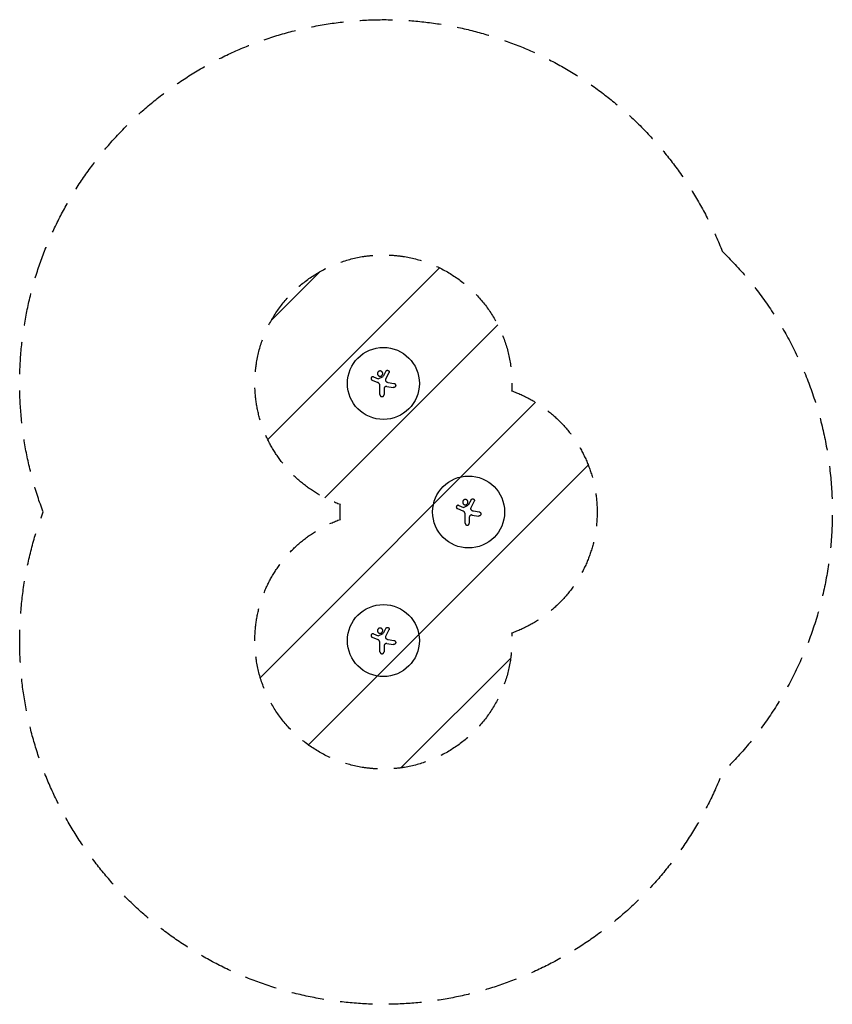
# Model space of a CAD drawing. Units: millimetres. Extents: x -1581 to 1581, y -1915 to 1915.
import ezdxf

# ---------------------------------------------------------------- set-up
doc = ezdxf.new("R2010")
doc.units = ezdxf.units.MM
doc.header["$LTSCALE"] = 20
doc.linetypes.add('HIDDEN', pattern=[9.525, 6.35, -3.175])
for name, color, linetype in [('2d', 230, 'Continuous'), ('ASTMF3101-SafetyZone', 64, 'HIDDEN'), ('ASTMF3101-TrainingEnvelope', 222, 'HIDDEN'), ('ASTMF3101-TrainingEnvelope_Hatch', 222, 'HIDDEN')]:
    doc.layers.add(name, color=color, linetype=linetype)

msp = doc.modelspace()

# ---------------------------------------------------------------- hatches: boundary and pattern name
at = {"layer": 'ASTMF3101-TrainingEnvelope_Hatch'}
h = msp.add_hatch(dxfattribs=at)
h.set_pattern_fill('ANSI31', color=256, scale=100)
h.paths.add_polyline_path([(333.3, 471.1, 0.014455), (334.2, 500, 1), (-665.8, 500, 0.317349), (-333.3, 28.9, 0.014455), (-334.2, 0, 0.014455), (-333.3, -28.9, 0.317349), (-665.8, -500, 1), (334.2, -500, 0.014455), (333.3, -471.1, 0.317349), (665.8, 0, 0.317349)])

# ---------------------------------------------------------------- linework, layer by layer
at = {"layer": '2d'}
for p, q in [((-155.9, 547.8), (-167.1, 526.9)), ((-144.1, 541.6), (-157.4, 516.1)), ((-209.6, 513.1), (-187.9, 504)), ((-204.5, 525.5), (-185.5, 517.9)), ((-185.5, 517.9), (-167.1, 526.9)), ((-147.3, 504), (-124.8, 500.4)), ((-179.2, 456.7), (-179.2, 491)), ((-163.2, 479.3), (-163.2, 456.7)), ((-152.7, 488.3), (-127.3, 484.4)), ((175.8, 47.8), (164.6, 26.9)), ((187.6, 41.6), (174.3, 16.1)), ((122.1, 13.1), (143.8, 4)), ((127.2, 25.5), (146.2, 17.9)), ((146.2, 17.9), (164.6, 26.9)), ((184.3, 4), (206.9, 0.4)), ((152.4, -43.3), (152.4, -9)), ((168.4, -20.7), (168.4, -43.3)), ((179, -11.7), (204.4, -15.6)), ((-155.9, -452.2), (-167.1, -473.1)), ((-144.1, -458.4), (-157.4, -483.9)), ((-209.6, -486.9), (-187.9, -496)), ((-204.5, -474.5), (-185.5, -482.1)), ((-185.5, -482.1), (-167.1, -473.1)), ((-147.3, -496), (-124.8, -499.6)), ((-179.2, -543.3), (-179.2, -509)), ((-163.2, -520.7), (-163.2, -543.3)), ((-152.7, -511.7), (-127.3, -515.6))]:
    msp.add_line(p, q, dxfattribs=at)
for centre in [(-165.8, 500), (165.8, 0), (-165.8, -500)]:
    msp.add_circle(centre, 140, dxfattribs=at)
for points, knots in [([(-178.7, 548.6), (-179.3, 548.6), (-180, 548.5), (-181, 548.3), (-181.3, 548.3), (-182, 548.1), (-182.6, 547.8), (-183.2, 547.6), (-183.8, 547.2), (-184.1, 547.1), (-184.9, 546.5), (-185.5, 546.1), (-186.4, 545.1), (-186.8, 544.6), (-187.4, 543.8), (-187.6, 543.5), (-187.9, 542.9), (-188, 542.6), (-188.4, 541.6), (-188.6, 541), (-188.8, 540), (-188.9, 539.7), (-188.9, 539), (-188.9, 538.7), (-188.9, 537.7), (-188.9, 537), (-188.7, 536), (-188.6, 535.7), (-188.4, 535), (-188.2, 534.4), (-187.9, 533.8), (-187.6, 533.2), (-187.4, 532.9), (-186.8, 532.1), (-186.4, 531.6), (-185.7, 530.8), (-185.4, 530.6), (-184.9, 530.2), (-184.6, 530), (-183.8, 529.4), (-183.2, 529.1), (-182.3, 528.7), (-182, 528.6), (-181.3, 528.4), (-181, 528.3), (-180, 528.1), (-179.3, 528.1), (-178.7, 528.1)], [0.05630625, 0.05630625, 0.05630625, 0.05630625, 0.05831446, 0.05831446, 0.05931857, 0.05931857, 0.06032268, 0.06132679, 0.06132679, 0.06233089, 0.06233089, 0.06433911, 0.06433911, 0.06634732, 0.06634732, 0.06735143, 0.06735143, 0.06835554, 0.06835554, 0.07036375, 0.07036375, 0.07136786, 0.07136786, 0.07237197, 0.07237197, 0.07438018, 0.07438018, 0.07538429, 0.07538429, 0.0763884, 0.07739251, 0.07739251, 0.07839661, 0.07839661, 0.08040483, 0.08040483, 0.08140894, 0.08140894, 0.08241305, 0.08241305, 0.08442126, 0.08442126, 0.08542537, 0.08542537, 0.08642948, 0.08642948, 0.08843769, 0.08843769, 0.08843769, 0.08843769]), ([(-178.7, 528.1), (-178, 528.1), (-177.3, 528.1), (-176.3, 528.3), (-176, 528.4), (-175.4, 528.6), (-175, 528.7), (-174.1, 529.1), (-173.5, 529.4), (-172.7, 530), (-172.4, 530.2), (-171.9, 530.6), (-171.6, 530.8), (-170.9, 531.6), (-170.5, 532.1), (-169.9, 532.9), (-169.8, 533.2), (-169.4, 533.8), (-169.2, 534.4), (-168.9, 535), (-168.7, 535.7), (-168.7, 536), (-168.5, 537), (-168.4, 537.7), (-168.4, 538.7), (-168.4, 539), (-168.5, 539.7), (-168.5, 540), (-168.7, 541), (-168.9, 541.6), (-169.3, 542.6), (-169.5, 542.9), (-169.8, 543.5), (-169.9, 543.8), (-170.5, 544.6), (-170.9, 545.1), (-171.9, 546.1), (-172.4, 546.5), (-173.2, 547.1), (-173.5, 547.2), (-174.1, 547.5), (-174.4, 547.7), (-175.4, 548.1), (-176, 548.3), (-177.3, 548.5), (-178, 548.6), (-178.7, 548.6)], [0.02416841, 0.02416841, 0.02416841, 0.02416841, 0.02617703, 0.02617703, 0.02718134, 0.02718134, 0.02818564, 0.02818564, 0.03019426, 0.03019426, 0.03119857, 0.03119857, 0.03220287, 0.03220287, 0.03421149, 0.03421149, 0.03521579, 0.03521579, 0.0362201, 0.03722441, 0.03722441, 0.03822872, 0.03822872, 0.04023733, 0.04023733, 0.04124164, 0.04124164, 0.04224595, 0.04224595, 0.04425456, 0.04425456, 0.04525887, 0.04525887, 0.04626317, 0.04626317, 0.04827179, 0.04827179, 0.0502804, 0.0502804, 0.05128471, 0.05128471, 0.05228902, 0.05228902, 0.05429763, 0.05429763, 0.05630625, 0.05630625, 0.05630625, 0.05630625]), ([(-155.9, 547.8), (-155.7, 548.2), (-155.5, 548.5), (-155, 549), (-154.9, 549.2), (-154.6, 549.5), (-154.4, 549.7), (-153.9, 550.1), (-153.6, 550.3), (-152.8, 550.7), (-152.4, 550.9), (-151.6, 551.2), (-151.1, 551.2), (-150.5, 551.3), (-150.3, 551.3), (-149.8, 551.3), (-149.6, 551.3), (-149, 551.2), (-148.5, 551.2), (-147.7, 550.9), (-147.3, 550.8), (-146.7, 550.4), (-146.5, 550.3), (-146.2, 550.1), (-146, 550), (-145.5, 549.6), (-145.2, 549.3), (-144.8, 548.8), (-144.6, 548.6), (-144.4, 548.2), (-144.3, 548), (-144, 547.5), (-143.8, 547.1), (-143.5, 546.2), (-143.4, 545.8), (-143.4, 545.2), (-143.4, 544.9), (-143.4, 544.5), (-143.4, 544.3), (-143.4, 543.6), (-143.5, 543.2), (-143.7, 542.4), (-143.9, 542), (-144.1, 541.6)], [0.00000042, 0.00000042, 0.00000042, 0.00000042, 0.00130028, 0.00130028, 0.0019502, 0.0019502, 0.00260013, 0.00260013, 0.00389999, 0.00389999, 0.00519984, 0.00519984, 0.0064997, 0.0064997, 0.00714962, 0.00714962, 0.00779955, 0.00779955, 0.00909941, 0.00909941, 0.01039926, 0.01039926, 0.01104919, 0.01104919, 0.01169912, 0.01169912, 0.01299897, 0.01299897, 0.0136489, 0.0136489, 0.01429883, 0.01429883, 0.01559868, 0.01559868, 0.01689854, 0.01689854, 0.01754846, 0.01754846, 0.01819839, 0.01819839, 0.01949825, 0.01949825, 0.0207981, 0.0207981, 0.0207981, 0.0207981]), ([(-204.5, 525.5), (-204.9, 525.7), (-205.3, 525.8), (-205.9, 525.9), (-206.2, 525.9), (-206.6, 526), (-206.8, 526), (-207.5, 526), (-207.9, 525.9), (-208.8, 525.7), (-209.2, 525.6), (-210, 525.3), (-210.4, 525.1), (-210.9, 524.7), (-211.1, 524.6), (-211.4, 524.3), (-211.6, 524.1), (-212.1, 523.7), (-212.3, 523.3), (-212.8, 522.6), (-213, 522.2), (-213.3, 521.6), (-213.3, 521.4), (-213.5, 521), (-213.5, 520.8), (-213.7, 520.1), (-213.7, 519.7), (-213.7, 519), (-213.7, 518.8), (-213.6, 518.4), (-213.6, 518.1), (-213.5, 517.5), (-213.3, 517.1), (-213, 516.3), (-212.8, 515.9), (-212.4, 515.3), (-212.3, 515.2), (-212, 514.8), (-211.9, 514.7), (-211.4, 514.2), (-211.1, 513.9), (-210.4, 513.4), (-210, 513.2), (-209.6, 513.1)], [0.00000021, 0.00000021, 0.00000021, 0.00000021, 0.00130843, 0.00130843, 0.00196253, 0.00196253, 0.00261664, 0.00261664, 0.00392486, 0.00392486, 0.00523307, 0.00523307, 0.00654129, 0.00654129, 0.00719539, 0.00719539, 0.0078495, 0.0078495, 0.00915771, 0.00915771, 0.01046593, 0.01046593, 0.01112004, 0.01112004, 0.01177414, 0.01177414, 0.01308236, 0.01308236, 0.01373646, 0.01373646, 0.01439057, 0.01439057, 0.01569879, 0.01569879, 0.017007, 0.017007, 0.01766111, 0.01766111, 0.01831521, 0.01831521, 0.01962343, 0.01962343, 0.02093164, 0.02093164, 0.02093164, 0.02093164]), ([(-179.2, 491), (-179.2, 491.8), (-179.3, 492.6), (-179.5, 493.8), (-179.6, 494.2), (-179.8, 495), (-179.9, 495.4), (-180.3, 496.5), (-180.7, 497.3), (-181.3, 498.3), (-181.5, 498.7), (-182, 499.4), (-182.2, 499.7), (-182.5, 500), (-183.2, 500.9), (-184, 501.6), (-185.4, 502.7), (-185.9, 503), (-186.9, 503.5), (-187.4, 503.8), (-187.9, 504)], [0.0000002, 0.0000002, 0.0000002, 0.0000002, 0.00244117, 0.00244117, 0.00366165, 0.00366165, 0.00488213, 0.00488213, 0.0073231, 0.0073231, 0.00854359, 0.00854359, 0.00976407, 0.00976407, 0.00976407, 0.0131385, 0.0131385, 0.01482571, 0.01482571, 0.01651292, 0.01651292, 0.01651292, 0.01651292]), ([(-157.4, 516.1), (-157.7, 515.5), (-157.9, 514.8), (-158.1, 513.8), (-158.1, 513.4), (-158.1, 512.8), (-158.1, 512.4), (-158, 511.7), (-157.9, 511.4), (-157.7, 510.7), (-157.6, 510.4), (-157.2, 509.8), (-157, 509.5), (-156.6, 508.9), (-156.4, 508.7), (-156.1, 508.4)], [0.000000222, 0.000000222, 0.000000222, 0.000000222, 0.00207723, 0.00207723, 0.003115733, 0.003115733, 0.004154237, 0.004154237, 0.00519274, 0.00519274, 0.006231244, 0.006231244, 0.007269747, 0.007269747, 0.008308251, 0.008308251, 0.008308251, 0.008308251]), ([(-156.1, 508.4), (-155.5, 507.8), (-154.9, 507.3), (-153.5, 506.3), (-152.8, 505.9), (-151.7, 505.4), (-151.3, 505.2), (-150.6, 504.9), (-150.2, 504.7), (-149, 504.3), (-148.2, 504.1), (-147.3, 504)], [0.000000274, 0.000000274, 0.000000274, 0.000000274, 0.002488312, 0.002488312, 0.00497635, 0.00497635, 0.006220369, 0.006220369, 0.007464388, 0.007464388, 0.009952426, 0.009952426, 0.009952426, 0.009952426]), ([(-124.8, 500.4), (-124.2, 500.4), (-123.7, 500.2), (-123.1, 500), (-122.9, 499.9), (-122.7, 499.8), (-122.3, 499.6), (-122.1, 499.5), (-121.5, 499.1), (-121.1, 498.9), (-120.6, 498.4), (-120.4, 498.2), (-120.1, 497.9), (-119.9, 497.7), (-119.5, 497.2), (-119.2, 496.8), (-118.8, 496), (-118.6, 495.5), (-118.3, 494.7), (-118.2, 494.2), (-118, 493.3), (-118, 492.8), (-118, 491.9), (-118, 491.4), (-118.2, 490.5), (-118.3, 490), (-118.7, 489.2), (-118.9, 488.7), (-119.3, 487.9), (-119.6, 487.5), (-120.2, 486.8), (-120.5, 486.5), (-121.3, 485.9), (-121.7, 485.6), (-122.5, 485.2), (-122.9, 485), (-123.5, 484.7), (-123.8, 484.7), (-124.2, 484.5), (-124.5, 484.5), (-125.1, 484.4), (-125.6, 484.3), (-126.1, 484.3), (-126.5, 484.3), (-126.9, 484.4), (-127.3, 484.4)], [0.00000126, 0.00000126, 0.00000126, 0.00000126, 0.0017276, 0.0017276, 0.0017276, 0.00242702, 0.00242702, 0.00312644, 0.00312644, 0.00452528, 0.00452528, 0.0052247, 0.0052247, 0.00592412, 0.00592412, 0.00732296, 0.00732296, 0.00872179, 0.00872179, 0.01012063, 0.01012063, 0.01151947, 0.01151947, 0.01291831, 0.01291831, 0.01431715, 0.01431715, 0.01571598, 0.01571598, 0.01711482, 0.01711482, 0.01851366, 0.01851366, 0.0199125, 0.0199125, 0.02131134, 0.02131134, 0.02201075, 0.02201075, 0.02271017, 0.02271017, 0.02410901, 0.02410901, 0.02410901, 0.0253229, 0.0253229, 0.0253229, 0.0253229]), ([(-152.7, 488.3), (-153.4, 488.4), (-154, 488.4), (-155, 488.4), (-155.3, 488.3), (-156, 488.2), (-156.3, 488.1), (-157.2, 487.9), (-157.8, 487.6), (-158.7, 487.2), (-159, 487), (-159.5, 486.6), (-159.8, 486.4), (-160.3, 486), (-160.5, 485.8), (-161, 485.3), (-161.2, 485), (-161.8, 484.2), (-162.1, 483.7), (-162.5, 482.8), (-162.6, 482.5), (-162.9, 481.9), (-162.9, 481.5), (-163.1, 480.6), (-163.2, 479.9), (-163.2, 479.3)], [0.0000002, 0.0000002, 0.0000002, 0.0000002, 0.00195829, 0.00195829, 0.00293733, 0.00293733, 0.00391638, 0.00391638, 0.00587446, 0.00587446, 0.00685351, 0.00685351, 0.00783255, 0.00783255, 0.0088116, 0.0088116, 0.00979064, 0.00979064, 0.01174873, 0.01174873, 0.01272777, 0.01272777, 0.01370682, 0.01370682, 0.0156649, 0.0156649, 0.0156649, 0.0156649]), ([(-179.2, 456.7), (-179.2, 456.2), (-179.2, 455.6), (-179, 454.9), (-178.9, 454.6), (-178.8, 454.1), (-178.7, 453.9), (-178.4, 453.1), (-178.2, 452.7), (-177.6, 451.8), (-177.2, 451.4), (-176.5, 450.7), (-176.1, 450.3), (-175.4, 449.9), (-175.2, 449.8), (-174.8, 449.5), (-174.3, 449.3), (-173.8, 449.1), (-173.3, 449), (-173, 448.9), (-172.3, 448.7), (-171.7, 448.7), (-171.2, 448.7), (-171, 448.7), (-170.7, 448.7), (-170.2, 448.7), (-169.9, 448.8), (-169.1, 448.9), (-168.6, 449.1), (-167.9, 449.4), (-167.7, 449.5), (-167.2, 449.8), (-167, 449.9), (-166.3, 450.3), (-165.9, 450.7), (-165.2, 451.4), (-164.9, 451.8), (-164.4, 452.5), (-164.3, 452.7), (-164, 453.1), (-163.9, 453.4), (-163.6, 454.1), (-163.5, 454.6), (-163.3, 455.6), (-163.2, 456.2), (-163.2, 456.7)], [0.0000002, 0.0000002, 0.0000002, 0.0000002, 0.00156549, 0.00156549, 0.00234814, 0.00234814, 0.00313079, 0.00313079, 0.00469609, 0.00469609, 0.00626139, 0.00626139, 0.00782668, 0.00782668, 0.00860933, 0.00860933, 0.00939198, 0.01017463, 0.01017463, 0.01095728, 0.01095728, 0.01252257, 0.01252257, 0.01252257, 0.01330483, 0.01330483, 0.0140871, 0.0140871, 0.01565162, 0.01565162, 0.01643388, 0.01643388, 0.01721614, 0.01721614, 0.01878067, 0.01878067, 0.02034519, 0.02034519, 0.02112746, 0.02112746, 0.02190972, 0.02190972, 0.02347424, 0.02347424, 0.02503877, 0.02503877, 0.02503877, 0.02503877]), ([(153, 48.6), (152.3, 48.6), (151.7, 48.5), (150.7, 48.3), (150.3, 48.3), (149.7, 48.1), (149.1, 47.8), (148.5, 47.6), (147.9, 47.2), (147.6, 47.1), (146.7, 46.5), (146.2, 46.1), (145.2, 45.1), (144.8, 44.6), (144.3, 43.8), (144.1, 43.5), (143.8, 42.9), (143.6, 42.6), (143.2, 41.6), (143.1, 41), (142.9, 40), (142.8, 39.7), (142.7, 39), (142.7, 38.7), (142.7, 37.7), (142.8, 37), (143, 36), (143.1, 35.7), (143.3, 35), (143.5, 34.4), (143.8, 33.8), (144.1, 33.2), (144.3, 32.9), (144.8, 32.1), (145.3, 31.6), (146, 30.8), (146.2, 30.6), (146.7, 30.2), (147, 30), (147.9, 29.4), (148.4, 29.1), (149.4, 28.7), (149.7, 28.6), (150.3, 28.4), (150.7, 28.3), (151.6, 28.1), (152.3, 28.1), (153, 28.1)], [0.05630625, 0.05630625, 0.05630625, 0.05630625, 0.05831446, 0.05831446, 0.05931857, 0.05931857, 0.06032268, 0.06132679, 0.06132679, 0.06233089, 0.06233089, 0.06433911, 0.06433911, 0.06634732, 0.06634732, 0.06735143, 0.06735143, 0.06835554, 0.06835554, 0.07036375, 0.07036375, 0.07136786, 0.07136786, 0.07237197, 0.07237197, 0.07438018, 0.07438018, 0.07538429, 0.07538429, 0.0763884, 0.07739251, 0.07739251, 0.07839661, 0.07839661, 0.08040483, 0.08040483, 0.08140894, 0.08140894, 0.08241305, 0.08241305, 0.08442126, 0.08442126, 0.08542537, 0.08542537, 0.08642948, 0.08642948, 0.08843769, 0.08843769, 0.08843769, 0.08843769]), ([(153, 28.1), (153.7, 28.1), (154.3, 28.1), (155.3, 28.3), (155.7, 28.4), (156.3, 28.6), (156.6, 28.7), (157.6, 29.1), (158.1, 29.4), (159, 30), (159.3, 30.2), (159.8, 30.6), (160, 30.8), (160.7, 31.6), (161.2, 32.1), (161.7, 32.9), (161.9, 33.2), (162.2, 33.8), (162.5, 34.4), (162.7, 35), (162.9, 35.7), (163, 36), (163.2, 37), (163.3, 37.7), (163.3, 38.7), (163.2, 39), (163.2, 39.7), (163.1, 40), (162.9, 41), (162.7, 41.6), (162.4, 42.6), (162.2, 42.9), (161.9, 43.5), (161.7, 43.8), (161.2, 44.6), (160.7, 45.1), (159.8, 46.1), (159.3, 46.5), (158.4, 47.1), (158.1, 47.2), (157.5, 47.5), (157.2, 47.7), (156.3, 48.1), (155.7, 48.3), (154.3, 48.5), (153.7, 48.6), (153, 48.6)], [0.02416841, 0.02416841, 0.02416841, 0.02416841, 0.02617703, 0.02617703, 0.02718134, 0.02718134, 0.02818564, 0.02818564, 0.03019426, 0.03019426, 0.03119857, 0.03119857, 0.03220287, 0.03220287, 0.03421149, 0.03421149, 0.03521579, 0.03521579, 0.0362201, 0.03722441, 0.03722441, 0.03822872, 0.03822872, 0.04023733, 0.04023733, 0.04124164, 0.04124164, 0.04224595, 0.04224595, 0.04425456, 0.04425456, 0.04525887, 0.04525887, 0.04626317, 0.04626317, 0.04827179, 0.04827179, 0.0502804, 0.0502804, 0.05128471, 0.05128471, 0.05228902, 0.05228902, 0.05429763, 0.05429763, 0.05630625, 0.05630625, 0.05630625, 0.05630625]), ([(175.8, 47.8), (176, 48.2), (176.2, 48.5), (176.6, 49), (176.8, 49.2), (177.1, 49.5), (177.2, 49.7), (177.7, 50.1), (178.1, 50.3), (178.9, 50.7), (179.3, 50.9), (180.1, 51.2), (180.5, 51.2), (181.2, 51.3), (181.4, 51.3), (181.8, 51.3), (182, 51.3), (182.7, 51.2), (183.1, 51.2), (184, 50.9), (184.4, 50.8), (184.9, 50.4), (185.1, 50.3), (185.5, 50.1), (185.7, 50), (186.2, 49.6), (186.5, 49.3), (186.9, 48.8), (187, 48.6), (187.3, 48.2), (187.4, 48), (187.7, 47.5), (187.9, 47.1), (188.1, 46.2), (188.2, 45.8), (188.3, 45.2), (188.3, 44.9), (188.3, 44.5), (188.3, 44.3), (188.2, 43.6), (188.2, 43.2), (187.9, 42.4), (187.8, 42), (187.6, 41.6)], [0.00000042, 0.00000042, 0.00000042, 0.00000042, 0.00130028, 0.00130028, 0.0019502, 0.0019502, 0.00260013, 0.00260013, 0.00389999, 0.00389999, 0.00519984, 0.00519984, 0.0064997, 0.0064997, 0.00714962, 0.00714962, 0.00779955, 0.00779955, 0.00909941, 0.00909941, 0.01039926, 0.01039926, 0.01104919, 0.01104919, 0.01169912, 0.01169912, 0.01299897, 0.01299897, 0.0136489, 0.0136489, 0.01429883, 0.01429883, 0.01559868, 0.01559868, 0.01689854, 0.01689854, 0.01754846, 0.01754846, 0.01819839, 0.01819839, 0.01949825, 0.01949825, 0.0207981, 0.0207981, 0.0207981, 0.0207981]), ([(127.2, 25.5), (126.8, 25.7), (126.4, 25.8), (125.7, 25.9), (125.5, 25.9), (125.1, 26), (124.8, 26), (124.2, 26), (123.8, 25.9), (122.9, 25.7), (122.5, 25.6), (121.7, 25.3), (121.3, 25.1), (120.7, 24.7), (120.6, 24.6), (120.2, 24.3), (120.1, 24.1), (119.6, 23.7), (119.3, 23.3), (118.8, 22.6), (118.6, 22.2), (118.4, 21.6), (118.3, 21.4), (118.2, 21), (118.1, 20.8), (118, 20.1), (118, 19.7), (118, 19), (118, 18.8), (118, 18.4), (118.1, 18.1), (118.2, 17.5), (118.3, 17.1), (118.7, 16.3), (118.9, 15.9), (119.2, 15.3), (119.4, 15.2), (119.6, 14.8), (119.8, 14.7), (120.2, 14.2), (120.6, 13.9), (121.3, 13.4), (121.7, 13.2), (122.1, 13.1)], [0.00000021, 0.00000021, 0.00000021, 0.00000021, 0.00130843, 0.00130843, 0.00196253, 0.00196253, 0.00261664, 0.00261664, 0.00392486, 0.00392486, 0.00523307, 0.00523307, 0.00654129, 0.00654129, 0.00719539, 0.00719539, 0.0078495, 0.0078495, 0.00915771, 0.00915771, 0.01046593, 0.01046593, 0.01112004, 0.01112004, 0.01177414, 0.01177414, 0.01308236, 0.01308236, 0.01373646, 0.01373646, 0.01439057, 0.01439057, 0.01569879, 0.01569879, 0.017007, 0.017007, 0.01766111, 0.01766111, 0.01831521, 0.01831521, 0.01962343, 0.01962343, 0.02093164, 0.02093164, 0.02093164, 0.02093164]), ([(152.4, -9), (152.4, -8.2), (152.4, -7.4), (152.2, -6.2), (152.1, -5.8), (151.9, -5), (151.7, -4.6), (151.3, -3.5), (151, -2.7), (150.4, -1.7), (150.2, -1.3), (149.7, -0.6), (149.4, -0.3), (149.2, 0), (148.4, 0.9), (147.6, 1.6), (146.3, 2.7), (145.8, 3), (144.8, 3.5), (144.3, 3.8), (143.8, 4)], [0.0000002, 0.0000002, 0.0000002, 0.0000002, 0.00244117, 0.00244117, 0.00366165, 0.00366165, 0.00488213, 0.00488213, 0.0073231, 0.0073231, 0.00854359, 0.00854359, 0.00976407, 0.00976407, 0.00976407, 0.0131385, 0.0131385, 0.01482571, 0.01482571, 0.01651292, 0.01651292, 0.01651292, 0.01651292]), ([(174.3, 16.1), (173.9, 15.5), (173.7, 14.8), (173.6, 13.8), (173.5, 13.4), (173.5, 12.8), (173.6, 12.4), (173.7, 11.7), (173.8, 11.4), (174, 10.7), (174.1, 10.4), (174.4, 9.8), (174.6, 9.5), (175, 8.9), (175.3, 8.7), (175.5, 8.4)], [0.000000222, 0.000000222, 0.000000222, 0.000000222, 0.00207723, 0.00207723, 0.003115733, 0.003115733, 0.004154237, 0.004154237, 0.00519274, 0.00519274, 0.006231244, 0.006231244, 0.007269747, 0.007269747, 0.008308251, 0.008308251, 0.008308251, 0.008308251]), ([(175.5, 8.4), (176.1, 7.8), (176.8, 7.3), (178.1, 6.3), (178.8, 5.9), (180, 5.4), (180.3, 5.2), (181.1, 4.9), (181.5, 4.7), (182.7, 4.3), (183.5, 4.1), (184.3, 4)], [0.000000274, 0.000000274, 0.000000274, 0.000000274, 0.002488312, 0.002488312, 0.00497635, 0.00497635, 0.006220369, 0.006220369, 0.007464388, 0.007464388, 0.009952426, 0.009952426, 0.009952426, 0.009952426]), ([(206.9, 0.4), (207.4, 0.4), (208, 0.2), (208.5, 0), (208.7, -0.1), (209, -0.2), (209.4, -0.4), (209.6, -0.5), (210.2, -0.9), (210.6, -1.1), (211.1, -1.6), (211.3, -1.8), (211.6, -2.1), (211.7, -2.3), (212.2, -2.8), (212.4, -3.2), (212.9, -4), (213.1, -4.5), (213.4, -5.3), (213.5, -5.8), (213.7, -6.7), (213.7, -7.2), (213.7, -8.1), (213.6, -8.6), (213.5, -9.5), (213.3, -10), (213, -10.8), (212.8, -11.3), (212.3, -12.1), (212.1, -12.5), (211.5, -13.2), (211.1, -13.5), (210.4, -14.1), (210, -14.4), (209.2, -14.8), (208.8, -15), (208.1, -15.3), (207.9, -15.3), (207.4, -15.5), (207.2, -15.5), (206.5, -15.6), (206.1, -15.7), (205.6, -15.7), (205.2, -15.7), (204.8, -15.6), (204.4, -15.6)], [0.00000126, 0.00000126, 0.00000126, 0.00000126, 0.0017276, 0.0017276, 0.0017276, 0.00242702, 0.00242702, 0.00312644, 0.00312644, 0.00452528, 0.00452528, 0.0052247, 0.0052247, 0.00592412, 0.00592412, 0.00732296, 0.00732296, 0.00872179, 0.00872179, 0.01012063, 0.01012063, 0.01151947, 0.01151947, 0.01291831, 0.01291831, 0.01431715, 0.01431715, 0.01571598, 0.01571598, 0.01711482, 0.01711482, 0.01851366, 0.01851366, 0.0199125, 0.0199125, 0.02131134, 0.02131134, 0.02201075, 0.02201075, 0.02271017, 0.02271017, 0.02410901, 0.02410901, 0.02410901, 0.0253229, 0.0253229, 0.0253229, 0.0253229]), ([(179, -11.7), (178.3, -11.6), (177.6, -11.6), (176.7, -11.6), (176.3, -11.7), (175.7, -11.8), (175.4, -11.9), (174.4, -12.1), (173.8, -12.4), (173, -12.8), (172.7, -13), (172.1, -13.4), (171.9, -13.6), (171.4, -14), (171.1, -14.2), (170.7, -14.7), (170.5, -15), (169.9, -15.8), (169.6, -16.3), (169.1, -17.2), (169, -17.5), (168.8, -18.1), (168.7, -18.5), (168.5, -19.4), (168.4, -20.1), (168.4, -20.7)], [0.0000002, 0.0000002, 0.0000002, 0.0000002, 0.00195829, 0.00195829, 0.00293733, 0.00293733, 0.00391638, 0.00391638, 0.00587446, 0.00587446, 0.00685351, 0.00685351, 0.00783255, 0.00783255, 0.0088116, 0.0088116, 0.00979064, 0.00979064, 0.01174873, 0.01174873, 0.01272777, 0.01272777, 0.01370682, 0.01370682, 0.0156649, 0.0156649, 0.0156649, 0.0156649]), ([(152.4, -43.3), (152.4, -43.8), (152.5, -44.4), (152.7, -45.1), (152.7, -45.4), (152.9, -45.9), (153, -46.1), (153.3, -46.9), (153.5, -47.3), (154.1, -48.2), (154.4, -48.6), (155.2, -49.3), (155.6, -49.7), (156.2, -50.1), (156.4, -50.2), (156.9, -50.5), (157.4, -50.7), (157.9, -50.9), (158.4, -51), (158.6, -51.1), (159.4, -51.3), (159.9, -51.3), (160.4, -51.3), (160.7, -51.3), (161, -51.3), (161.5, -51.3), (161.8, -51.2), (162.5, -51.1), (163, -50.9), (163.8, -50.6), (164, -50.5), (164.5, -50.2), (164.7, -50.1), (165.3, -49.7), (165.7, -49.3), (166.5, -48.6), (166.8, -48.2), (167.2, -47.5), (167.4, -47.3), (167.6, -46.9), (167.7, -46.6), (168, -45.9), (168.2, -45.4), (168.4, -44.4), (168.4, -43.8), (168.4, -43.3)], [0.0000002, 0.0000002, 0.0000002, 0.0000002, 0.00156549, 0.00156549, 0.00234814, 0.00234814, 0.00313079, 0.00313079, 0.00469609, 0.00469609, 0.00626139, 0.00626139, 0.00782668, 0.00782668, 0.00860933, 0.00860933, 0.00939198, 0.01017463, 0.01017463, 0.01095728, 0.01095728, 0.01252257, 0.01252257, 0.01252257, 0.01330483, 0.01330483, 0.0140871, 0.0140871, 0.01565162, 0.01565162, 0.01643388, 0.01643388, 0.01721614, 0.01721614, 0.01878067, 0.01878067, 0.02034519, 0.02034519, 0.02112746, 0.02112746, 0.02190972, 0.02190972, 0.02347424, 0.02347424, 0.02503877, 0.02503877, 0.02503877, 0.02503877]), ([(-178.7, -451.4), (-179.3, -451.4), (-180, -451.5), (-181, -451.7), (-181.3, -451.7), (-182, -451.9), (-182.6, -452.2), (-183.2, -452.4), (-183.8, -452.8), (-184.1, -452.9), (-184.9, -453.5), (-185.5, -453.9), (-186.4, -454.9), (-186.8, -455.4), (-187.4, -456.2), (-187.6, -456.5), (-187.9, -457.1), (-188, -457.4), (-188.4, -458.4), (-188.6, -459), (-188.8, -460), (-188.9, -460.3), (-188.9, -461), (-188.9, -461.3), (-188.9, -462.3), (-188.9, -463), (-188.7, -464), (-188.6, -464.3), (-188.4, -465), (-188.2, -465.6), (-187.9, -466.2), (-187.6, -466.8), (-187.4, -467.1), (-186.8, -467.9), (-186.4, -468.4), (-185.7, -469.2), (-185.4, -469.4), (-184.9, -469.8), (-184.6, -470), (-183.8, -470.6), (-183.2, -470.9), (-182.3, -471.3), (-182, -471.4), (-181.3, -471.6), (-181, -471.7), (-180, -471.9), (-179.3, -471.9), (-178.7, -471.9)], [0.05630625, 0.05630625, 0.05630625, 0.05630625, 0.05831446, 0.05831446, 0.05931857, 0.05931857, 0.06032268, 0.06132679, 0.06132679, 0.06233089, 0.06233089, 0.06433911, 0.06433911, 0.06634732, 0.06634732, 0.06735143, 0.06735143, 0.06835554, 0.06835554, 0.07036375, 0.07036375, 0.07136786, 0.07136786, 0.07237197, 0.07237197, 0.07438018, 0.07438018, 0.07538429, 0.07538429, 0.0763884, 0.07739251, 0.07739251, 0.07839661, 0.07839661, 0.08040483, 0.08040483, 0.08140894, 0.08140894, 0.08241305, 0.08241305, 0.08442126, 0.08442126, 0.08542537, 0.08542537, 0.08642948, 0.08642948, 0.08843769, 0.08843769, 0.08843769, 0.08843769]), ([(-178.7, -471.9), (-178, -471.9), (-177.3, -471.9), (-176.3, -471.7), (-176, -471.6), (-175.4, -471.4), (-175, -471.3), (-174.1, -470.9), (-173.5, -470.6), (-172.7, -470), (-172.4, -469.8), (-171.9, -469.4), (-171.6, -469.2), (-170.9, -468.4), (-170.5, -467.9), (-169.9, -467.1), (-169.8, -466.8), (-169.4, -466.2), (-169.2, -465.6), (-168.9, -465), (-168.7, -464.3), (-168.7, -464), (-168.5, -463), (-168.4, -462.3), (-168.4, -461.3), (-168.4, -461), (-168.5, -460.3), (-168.5, -460), (-168.7, -459), (-168.9, -458.4), (-169.3, -457.4), (-169.5, -457.1), (-169.8, -456.5), (-169.9, -456.2), (-170.5, -455.4), (-170.9, -454.9), (-171.9, -453.9), (-172.4, -453.5), (-173.2, -452.9), (-173.5, -452.8), (-174.1, -452.5), (-174.4, -452.3), (-175.4, -451.9), (-176, -451.7), (-177.3, -451.5), (-178, -451.4), (-178.7, -451.4)], [0.02416841, 0.02416841, 0.02416841, 0.02416841, 0.02617703, 0.02617703, 0.02718134, 0.02718134, 0.02818564, 0.02818564, 0.03019426, 0.03019426, 0.03119857, 0.03119857, 0.03220287, 0.03220287, 0.03421149, 0.03421149, 0.03521579, 0.03521579, 0.0362201, 0.03722441, 0.03722441, 0.03822872, 0.03822872, 0.04023733, 0.04023733, 0.04124164, 0.04124164, 0.04224595, 0.04224595, 0.04425456, 0.04425456, 0.04525887, 0.04525887, 0.04626317, 0.04626317, 0.04827179, 0.04827179, 0.0502804, 0.0502804, 0.05128471, 0.05128471, 0.05228902, 0.05228902, 0.05429763, 0.05429763, 0.05630625, 0.05630625, 0.05630625, 0.05630625]), ([(-155.9, -452.2), (-155.7, -451.8), (-155.5, -451.5), (-155, -451), (-154.9, -450.8), (-154.6, -450.5), (-154.4, -450.3), (-153.9, -449.9), (-153.6, -449.7), (-152.8, -449.3), (-152.4, -449.1), (-151.6, -448.8), (-151.1, -448.8), (-150.5, -448.7), (-150.3, -448.7), (-149.8, -448.7), (-149.6, -448.7), (-149, -448.8), (-148.5, -448.8), (-147.7, -449.1), (-147.3, -449.2), (-146.7, -449.6), (-146.5, -449.7), (-146.2, -449.9), (-146, -450), (-145.5, -450.4), (-145.2, -450.7), (-144.8, -451.2), (-144.6, -451.4), (-144.4, -451.8), (-144.3, -452), (-144, -452.5), (-143.8, -452.9), (-143.5, -453.8), (-143.4, -454.2), (-143.4, -454.8), (-143.4, -455.1), (-143.4, -455.5), (-143.4, -455.7), (-143.4, -456.4), (-143.5, -456.8), (-143.7, -457.6), (-143.9, -458), (-144.1, -458.4)], [0.00000042, 0.00000042, 0.00000042, 0.00000042, 0.00130028, 0.00130028, 0.0019502, 0.0019502, 0.00260013, 0.00260013, 0.00389999, 0.00389999, 0.00519984, 0.00519984, 0.0064997, 0.0064997, 0.00714962, 0.00714962, 0.00779955, 0.00779955, 0.00909941, 0.00909941, 0.01039926, 0.01039926, 0.01104919, 0.01104919, 0.01169912, 0.01169912, 0.01299897, 0.01299897, 0.0136489, 0.0136489, 0.01429883, 0.01429883, 0.01559868, 0.01559868, 0.01689854, 0.01689854, 0.01754846, 0.01754846, 0.01819839, 0.01819839, 0.01949825, 0.01949825, 0.0207981, 0.0207981, 0.0207981, 0.0207981]), ([(-204.5, -474.5), (-204.9, -474.3), (-205.3, -474.2), (-205.9, -474.1), (-206.2, -474.1), (-206.6, -474), (-206.8, -474), (-207.5, -474), (-207.9, -474.1), (-208.8, -474.3), (-209.2, -474.4), (-210, -474.7), (-210.4, -474.9), (-210.9, -475.3), (-211.1, -475.4), (-211.4, -475.7), (-211.6, -475.9), (-212.1, -476.3), (-212.3, -476.7), (-212.8, -477.4), (-213, -477.8), (-213.3, -478.4), (-213.3, -478.6), (-213.5, -479), (-213.5, -479.2), (-213.7, -479.9), (-213.7, -480.3), (-213.7, -481), (-213.7, -481.2), (-213.6, -481.6), (-213.6, -481.9), (-213.5, -482.5), (-213.3, -482.9), (-213, -483.7), (-212.8, -484.1), (-212.4, -484.7), (-212.3, -484.8), (-212, -485.2), (-211.9, -485.3), (-211.4, -485.8), (-211.1, -486.1), (-210.4, -486.6), (-210, -486.8), (-209.6, -486.9)], [0.00000021, 0.00000021, 0.00000021, 0.00000021, 0.00130843, 0.00130843, 0.00196253, 0.00196253, 0.00261664, 0.00261664, 0.00392486, 0.00392486, 0.00523307, 0.00523307, 0.00654129, 0.00654129, 0.00719539, 0.00719539, 0.0078495, 0.0078495, 0.00915771, 0.00915771, 0.01046593, 0.01046593, 0.01112004, 0.01112004, 0.01177414, 0.01177414, 0.01308236, 0.01308236, 0.01373646, 0.01373646, 0.01439057, 0.01439057, 0.01569879, 0.01569879, 0.017007, 0.017007, 0.01766111, 0.01766111, 0.01831521, 0.01831521, 0.01962343, 0.01962343, 0.02093164, 0.02093164, 0.02093164, 0.02093164]), ([(-179.2, -509), (-179.2, -508.2), (-179.3, -507.4), (-179.5, -506.2), (-179.6, -505.8), (-179.8, -505), (-179.9, -504.6), (-180.3, -503.5), (-180.7, -502.7), (-181.3, -501.7), (-181.5, -501.3), (-182, -500.6), (-182.2, -500.3), (-182.5, -500), (-183.2, -499.1), (-184, -498.4), (-185.4, -497.3), (-185.9, -497), (-186.9, -496.5), (-187.4, -496.2), (-187.9, -496)], [0.0000002, 0.0000002, 0.0000002, 0.0000002, 0.00244117, 0.00244117, 0.00366165, 0.00366165, 0.00488213, 0.00488213, 0.0073231, 0.0073231, 0.00854359, 0.00854359, 0.00976407, 0.00976407, 0.00976407, 0.0131385, 0.0131385, 0.01482571, 0.01482571, 0.01651292, 0.01651292, 0.01651292, 0.01651292]), ([(-157.4, -483.9), (-157.7, -484.5), (-157.9, -485.2), (-158.1, -486.2), (-158.1, -486.6), (-158.1, -487.2), (-158.1, -487.6), (-158, -488.3), (-157.9, -488.6), (-157.7, -489.3), (-157.6, -489.6), (-157.2, -490.2), (-157, -490.5), (-156.6, -491.1), (-156.4, -491.3), (-156.1, -491.6)], [0.000000222, 0.000000222, 0.000000222, 0.000000222, 0.00207723, 0.00207723, 0.003115733, 0.003115733, 0.004154237, 0.004154237, 0.00519274, 0.00519274, 0.006231244, 0.006231244, 0.007269747, 0.007269747, 0.008308251, 0.008308251, 0.008308251, 0.008308251]), ([(-156.1, -491.6), (-155.5, -492.2), (-154.9, -492.7), (-153.5, -493.7), (-152.8, -494.1), (-151.7, -494.6), (-151.3, -494.8), (-150.6, -495.1), (-150.2, -495.3), (-149, -495.7), (-148.2, -495.9), (-147.3, -496)], [0.000000274, 0.000000274, 0.000000274, 0.000000274, 0.002488312, 0.002488312, 0.00497635, 0.00497635, 0.006220369, 0.006220369, 0.007464388, 0.007464388, 0.009952426, 0.009952426, 0.009952426, 0.009952426]), ([(-152.7, -511.7), (-153.4, -511.6), (-154, -511.6), (-155, -511.6), (-155.3, -511.7), (-156, -511.8), (-156.3, -511.9), (-157.2, -512.1), (-157.8, -512.4), (-158.7, -512.8), (-159, -513), (-159.5, -513.4), (-159.8, -513.6), (-160.3, -514), (-160.5, -514.2), (-161, -514.7), (-161.2, -515), (-161.8, -515.8), (-162.1, -516.3), (-162.5, -517.2), (-162.6, -517.5), (-162.9, -518.1), (-162.9, -518.5), (-163.1, -519.4), (-163.2, -520.1), (-163.2, -520.7)], [0.0000002, 0.0000002, 0.0000002, 0.0000002, 0.00195829, 0.00195829, 0.00293733, 0.00293733, 0.00391638, 0.00391638, 0.00587446, 0.00587446, 0.00685351, 0.00685351, 0.00783255, 0.00783255, 0.0088116, 0.0088116, 0.00979064, 0.00979064, 0.01174873, 0.01174873, 0.01272777, 0.01272777, 0.01370682, 0.01370682, 0.0156649, 0.0156649, 0.0156649, 0.0156649]), ([(-124.8, -499.6), (-124.2, -499.6), (-123.7, -499.8), (-123.1, -500), (-122.9, -500.1), (-122.7, -500.2), (-122.3, -500.4), (-122.1, -500.5), (-121.5, -500.9), (-121.1, -501.1), (-120.6, -501.6), (-120.4, -501.8), (-120.1, -502.1), (-119.9, -502.3), (-119.5, -502.8), (-119.2, -503.2), (-118.8, -504), (-118.6, -504.5), (-118.3, -505.3), (-118.2, -505.8), (-118, -506.7), (-118, -507.2), (-118, -508.1), (-118, -508.6), (-118.2, -509.5), (-118.3, -510), (-118.7, -510.8), (-118.9, -511.3), (-119.3, -512.1), (-119.6, -512.5), (-120.2, -513.2), (-120.5, -513.5), (-121.3, -514.1), (-121.7, -514.4), (-122.5, -514.8), (-122.9, -515), (-123.5, -515.3), (-123.8, -515.3), (-124.2, -515.5), (-124.5, -515.5), (-125.1, -515.6), (-125.6, -515.7), (-126.1, -515.7), (-126.5, -515.7), (-126.9, -515.6), (-127.3, -515.6)], [0.00000126, 0.00000126, 0.00000126, 0.00000126, 0.0017276, 0.0017276, 0.0017276, 0.00242702, 0.00242702, 0.00312644, 0.00312644, 0.00452528, 0.00452528, 0.0052247, 0.0052247, 0.00592412, 0.00592412, 0.00732296, 0.00732296, 0.00872179, 0.00872179, 0.01012063, 0.01012063, 0.01151947, 0.01151947, 0.01291831, 0.01291831, 0.01431715, 0.01431715, 0.01571598, 0.01571598, 0.01711482, 0.01711482, 0.01851366, 0.01851366, 0.0199125, 0.0199125, 0.02131134, 0.02131134, 0.02201075, 0.02201075, 0.02271017, 0.02271017, 0.02410901, 0.02410901, 0.02410901, 0.0253229, 0.0253229, 0.0253229, 0.0253229]), ([(-179.2, -543.3), (-179.2, -543.8), (-179.2, -544.4), (-179, -545.1), (-178.9, -545.4), (-178.8, -545.9), (-178.7, -546.1), (-178.4, -546.9), (-178.2, -547.3), (-177.6, -548.2), (-177.2, -548.6), (-176.5, -549.3), (-176.1, -549.7), (-175.4, -550.1), (-175.2, -550.2), (-174.8, -550.5), (-174.3, -550.7), (-173.8, -550.9), (-173.3, -551), (-173, -551.1), (-172.3, -551.3), (-171.7, -551.3), (-171.2, -551.3), (-171, -551.3), (-170.7, -551.3), (-170.2, -551.3), (-169.9, -551.2), (-169.1, -551.1), (-168.6, -550.9), (-167.9, -550.6), (-167.7, -550.5), (-167.2, -550.2), (-167, -550.1), (-166.3, -549.7), (-165.9, -549.3), (-165.2, -548.6), (-164.9, -548.2), (-164.4, -547.5), (-164.3, -547.3), (-164, -546.9), (-163.9, -546.6), (-163.6, -545.9), (-163.5, -545.4), (-163.3, -544.4), (-163.2, -543.8), (-163.2, -543.3)], [0.0000002, 0.0000002, 0.0000002, 0.0000002, 0.00156549, 0.00156549, 0.00234814, 0.00234814, 0.00313079, 0.00313079, 0.00469609, 0.00469609, 0.00626139, 0.00626139, 0.00782668, 0.00782668, 0.00860933, 0.00860933, 0.00939198, 0.01017463, 0.01017463, 0.01095728, 0.01095728, 0.01252257, 0.01252257, 0.01252257, 0.01330483, 0.01330483, 0.0140871, 0.0140871, 0.01565162, 0.01565162, 0.01643388, 0.01643388, 0.01721614, 0.01721614, 0.01878067, 0.01878067, 0.02034519, 0.02034519, 0.02112746, 0.02112746, 0.02190972, 0.02190972, 0.02347424, 0.02347424, 0.02503877, 0.02503877, 0.02503877, 0.02503877])]:
    msp.add_open_spline(points, degree=3, knots=knots, dxfattribs=at)
at = {"layer": 'ASTMF3101-SafetyZone', "flags": 128}
msp.add_lwpolyline([(1152.4, 1014.4, -0.202533), (1580.8, 0, -0.202533), (1152.4, -1014.4, -0.829355), (-1580.8, -500, -0.090535), (-1489.5, 0, -0.090535), (-1580.8, 500, -0.829355)], format="xyb", close=True, dxfattribs=at)
at = {"layer": 'ASTMF3101-TrainingEnvelope', "flags": 128}
msp.add_lwpolyline([(334.2, 500, -0.014455), (333.3, 471.1, -0.317349), (665.8, 0, -0.317349), (333.3, -471.1, -0.014455), (334.2, -500, -1), (-665.8, -500, -0.317349), (-333.3, -28.9, -0.014455), (-334.2, 0, -0.014455), (-333.3, 28.9, -0.317349), (-665.8, 500, -1)], format="xyb", close=True, dxfattribs=at)

doc.saveas('drawing.dxf')
